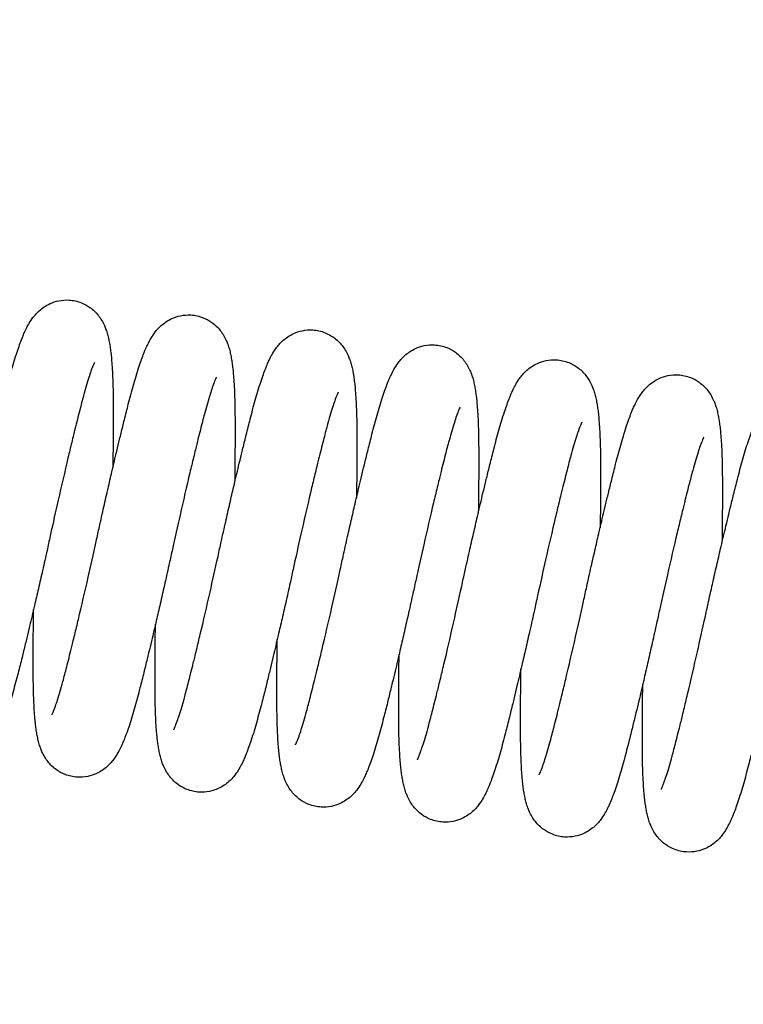
# Model space of a CAD drawing. Units: inches. Extents: x 0 to 15467, y 0 to 4113.
# Drawn here: x 987 to 1040, y 3316 to 3387 of the extents above; entities that cross this region are included whole.
import ezdxf

# ---------------------------------------------------------------- set-up
doc = ezdxf.new("R2010")
doc.units = ezdxf.units.IN
doc.header["$MEASUREMENT"] = 0
doc.linetypes.add('HIDDEN', pattern=[0.375, 0.25, -0.125])
doc.layers.get('Defpoints').update_dxf_attribs({"lineweight": 9})
doc.layers.add('FAKRO LOFT LADDERS', color=7, linetype='Continuous')
doc.layers.add('FAKRO TEXT', color=80, linetype='Continuous', lineweight=9)
doc.styles.get("Standard").update_dxf_attribs({"font": 'arial.ttf'})
doc.dimstyles.new('FAKRO US', dxfattribs={"dimscale": 5, "dimtxt": 4, "dimasz": 1.5, "dimexe": 2, "dimexo": 2, "dimgap": 0.5, "dimtad": 1, "dimdec": 0, "dimrnd": 0.1, "dimzin": 1, "dimdsep": 46, "dimtxsty": 'Standard', "dimblk": 'OBLIQUE', "dimcen": 2, "dimclrd": 3, "dimclre": 3, "dimclrt": 3, "dimadec": 0, "dimazin": 0, "dimtfac": 1, "dimtdec": 0, "dimtix": 1, "dimtmove": 2, "dimatfit": 3, "dimldrblk": 'OBLIQUE', "dimfxl": 0, "dimtolj": 1, "dimarcsym": 0})

# ---------------------------------------------------------------- blocks, each defined once
blk = doc.blocks.new('_Oblique')
at = {"color": 0, "linetype": 'ByBlock', "lineweight": -2}
blk.add_line((-0.5, -0.5), (0.5, 0.5), dxfattribs=at)
blk = doc.blocks.new('*D29')
at = {"layer": 'Defpoints', "color": 0, "transparency": 16777216}
for p in [(1912, 3418.244), (726.047, 3293.259), (1912, 3291.941)]:
    blk.add_point(p, dxfattribs=at)
at = {"layer": 'FAKRO TEXT', "color": 3, "linetype": 'HIDDEN', "lineweight": -2, "transparency": 16777216}
for p, q in [((726.047, 3303.259), (726.047, 3428.244)), ((1912, 3301.941), (1912, 3428.244))]:
    blk.add_line(p, q, dxfattribs=at)
at = {"layer": 'FAKRO TEXT', "color": 3, "lineweight": -2, "transparency": 16777216}
blk.add_line((726.047, 3418.244), (1912, 3418.244), dxfattribs=at)
at = {"layer": 'FAKRO TEXT', "color": 3, "lineweight": -2, "transparency": 16777216, "xscale": 7.5, "yscale": 7.5, "zscale": 7.5, "rotation": 180}
blk.add_blockref('_Oblique', (726.047, 3418.244), dxfattribs=at)
at = {"layer": 'FAKRO TEXT', "color": 3, "lineweight": -2, "transparency": 16777216, "xscale": 7.5, "yscale": 7.5, "zscale": 7.5}
blk.add_blockref('_Oblique', (1912, 3418.244), dxfattribs=at)
at = {"layer": 'FAKRO TEXT', "color": 3, "transparency": 16777216, "insert": (1319.023, 3430.744), "char_height": 20, "attachment_point": 5}
blk.add_mtext('\\A1;L', dxfattribs=at)
blk = doc.blocks.new('*D30')
at = {"layer": 'Defpoints', "color": 0, "transparency": 16777216}
for p in [(1918.051, 3338.19), (718.051, 3216.191), (1918.051, 3081.809)]:
    blk.add_point(p, dxfattribs=at)
at = {"layer": 'FAKRO TEXT', "color": 3, "linetype": 'HIDDEN', "lineweight": -2, "transparency": 16777216}
for p, q in [((1918.051, 3328.19), (1918.051, 3071.809)), ((718.051, 3206.191), (718.051, 3071.809))]:
    blk.add_line(p, q, dxfattribs=at)
at = {"layer": 'FAKRO TEXT', "color": 3, "lineweight": -2, "transparency": 16777216}
blk.add_line((718.051, 3081.809), (1918.051, 3081.809), dxfattribs=at)
at = {"layer": 'FAKRO TEXT', "color": 3, "lineweight": -2, "transparency": 16777216, "xscale": 7.5, "yscale": 7.5, "zscale": 7.5, "rotation": 180}
blk.add_blockref('_Oblique', (718.051, 3081.809), dxfattribs=at)
at = {"layer": 'FAKRO TEXT', "color": 3, "lineweight": -2, "transparency": 16777216, "xscale": 7.5, "yscale": 7.5, "zscale": 7.5}
blk.add_blockref('_Oblique', (1918.051, 3081.809), dxfattribs=at)
at = {"layer": 'FAKRO TEXT', "color": 3, "transparency": 16777216, "insert": (1318.051, 3094.309), "char_height": 20, "attachment_point": 5}
blk.add_mtext('\\A1;B', dxfattribs=at)
blk = doc.blocks.new('LML B120')
at = {"layer": 'FAKRO LOFT LADDERS', "linetype": 'Continuous'}
for points, knots in [([(251.757, -178.071), (251.841, -177.684), (252.011, -176.912), (252.306, -175.593), (252.603, -174.29), (252.917, -172.933), (253.193, -171.761), (253.412, -170.852), (253.595, -170.096), (253.807, -169.238), (254.037, -168.321), (254.25, -167.498), (254.435, -166.825), (254.63, -166.157), (254.824, -165.54), (255.01, -164.998), (255.162, -164.593), (255.302, -164.254), (255.448, -163.927), (255.642, -163.546), (255.921, -163.099), (256.371, -162.553), (257.06, -162.066), (257.839, -161.806), (258.623, -161.749), (259.41, -161.922), (260.017, -162.26), (260.407, -162.584), (260.699, -162.91), (260.935, -163.259), (261.107, -163.596), (261.239, -163.932), (261.341, -164.261), (261.425, -164.61), (261.493, -164.975), (261.54, -165.291), (261.583, -165.634), (261.624, -166.036), (261.669, -166.62), (261.703, -167.283), (261.729, -168.066), (261.741, -168.943), (261.744, -169.97), (261.743, -170.842), (261.739, -171.559), (261.733, -172.364), (261.725, -173.145), (261.717, -173.743), (261.715, -173.857)], [0, 0, 0, 0, 0.0112695, 0.026707, 0.0411037, 0.0545839, 0.071815, 0.0820743, 0.0875423, 0.1001972, 0.115687, 0.1257732, 0.1364825, 0.1476814, 0.1598407, 0.1709942, 0.1810049, 0.1869028, 0.195018, 0.2052602, 0.2158647, 0.2286765, 0.2412509, 0.2491477, 0.2577885, 0.2684169, 0.2767041, 0.2820425, 0.2876895, 0.2937368, 0.3011419, 0.3067791, 0.3146056, 0.322921, 0.3312947, 0.3396234, 0.3439688, 0.3532338, 0.364073, 0.3770138, 0.3874237, 0.4014576, 0.4155924, 0.4294196, 0.4351943, 0.442046, 0.4583316, 0.4621315, 0.4621315, 0.4621315, 0.4621315]), ([(260.518, -179.147), (260.603, -178.76), (260.773, -177.988), (261.068, -176.669), (261.365, -175.365), (261.678, -174.009), (261.955, -172.837), (262.173, -171.928), (262.357, -171.172), (262.568, -170.313), (262.799, -169.397), (263.012, -168.574), (263.197, -167.901), (263.391, -167.233), (263.585, -166.616), (263.771, -166.073), (263.924, -165.669), (264.063, -165.33), (264.21, -165.002), (264.404, -164.622), (264.682, -164.174), (265.132, -163.628), (265.821, -163.141), (266.601, -162.882), (267.385, -162.825), (268.172, -162.998), (268.778, -163.336), (269.168, -163.66), (269.461, -163.986), (269.697, -164.335), (269.868, -164.672), (270, -165.007), (270.103, -165.337), (270.186, -165.686), (270.255, -166.051), (270.301, -166.366), (270.344, -166.71), (270.385, -167.112), (270.43, -167.696), (270.464, -168.358), (270.49, -169.142), (270.503, -170.019), (270.505, -171.046), (270.504, -171.917), (270.501, -172.635), (270.495, -173.44), (270.486, -174.221), (270.478, -174.819), (270.476, -174.933)], [0, 0, 0, 0, 0.0112695, 0.026707, 0.0411037, 0.0545839, 0.071815, 0.0820743, 0.0875423, 0.1001972, 0.115687, 0.1257732, 0.1364825, 0.1476814, 0.1598407, 0.1709942, 0.1810049, 0.1869028, 0.195018, 0.2052602, 0.2158647, 0.2286765, 0.2412509, 0.2491477, 0.2577885, 0.2684169, 0.2767041, 0.2820425, 0.2876895, 0.2937368, 0.3011419, 0.3067791, 0.3146056, 0.322921, 0.3312947, 0.3396234, 0.3439688, 0.3532338, 0.364073, 0.3770138, 0.3874237, 0.4014576, 0.4155924, 0.4294196, 0.4351943, 0.442046, 0.4583316, 0.4621315, 0.4621315, 0.4621315, 0.4621315]), ([(269.28, -180.223), (269.364, -179.835), (269.534, -179.064), (269.829, -177.745), (270.126, -176.441), (270.44, -175.085), (270.716, -173.913), (270.935, -173.004), (271.118, -172.248), (271.33, -171.389), (271.56, -170.472), (271.773, -169.65), (271.958, -168.976), (272.153, -168.309), (272.347, -167.692), (272.533, -167.149), (272.685, -166.745), (272.825, -166.406), (272.971, -166.078), (273.165, -165.698), (273.444, -165.25), (273.894, -164.704), (274.583, -164.217), (275.362, -163.958), (276.146, -163.9), (276.933, -164.073), (277.54, -164.412), (277.93, -164.736), (278.222, -165.062), (278.458, -165.411), (278.63, -165.747), (278.762, -166.083), (278.864, -166.412), (278.948, -166.761), (279.017, -167.127), (279.063, -167.442), (279.106, -167.786), (279.147, -168.187), (279.192, -168.772), (279.226, -169.434), (279.252, -170.218), (279.264, -171.094), (279.267, -172.122), (279.266, -172.993), (279.262, -173.711), (279.256, -174.516), (279.248, -175.297), (279.24, -175.895), (279.238, -176.008)], [0, 0, 0, 0, 0.0112695, 0.026707, 0.0411037, 0.0545839, 0.071815, 0.0820743, 0.0875423, 0.1001972, 0.115687, 0.1257732, 0.1364825, 0.1476814, 0.1598407, 0.1709942, 0.1810049, 0.1869028, 0.195018, 0.2052602, 0.2158647, 0.2286765, 0.2412509, 0.2491477, 0.2577885, 0.2684169, 0.2767041, 0.2820425, 0.2876895, 0.2937368, 0.3011419, 0.3067791, 0.3146056, 0.322921, 0.3312947, 0.3396234, 0.3439688, 0.3532338, 0.364073, 0.3770138, 0.3874237, 0.4014576, 0.4155924, 0.4294196, 0.4351943, 0.442046, 0.4583316, 0.4621315, 0.4621315, 0.4621315, 0.4621315]), ([(278.041, -181.298), (278.126, -180.911), (278.296, -180.139), (278.591, -178.82), (278.888, -177.517), (279.201, -176.16), (279.478, -174.989), (279.696, -174.079), (279.88, -173.323), (280.091, -172.465), (280.322, -171.548), (280.535, -170.726), (280.72, -170.052), (280.914, -169.384), (281.108, -168.768), (281.294, -168.225), (281.447, -167.821), (281.586, -167.482), (281.733, -167.154), (281.927, -166.774), (282.205, -166.326), (282.655, -165.78), (283.344, -165.293), (284.124, -165.033), (284.908, -164.976), (285.695, -165.149), (286.301, -165.487), (286.691, -165.812), (286.984, -166.138), (287.22, -166.486), (287.391, -166.823), (287.524, -167.159), (287.626, -167.488), (287.709, -167.837), (287.778, -168.202), (287.824, -168.518), (287.867, -168.862), (287.908, -169.263), (287.953, -169.848), (287.987, -170.51), (288.013, -171.293), (288.026, -172.17), (288.028, -173.198), (288.028, -174.069), (288.024, -174.787), (288.018, -175.592), (288.009, -176.372), (288.001, -176.971), (287.999, -177.084)], [0, 0, 0, 0, 0.0112695, 0.026707, 0.0411037, 0.0545839, 0.071815, 0.0820743, 0.0875423, 0.1001972, 0.115687, 0.1257732, 0.1364825, 0.1476814, 0.1598407, 0.1709942, 0.1810049, 0.1869028, 0.195018, 0.2052602, 0.2158647, 0.2286765, 0.2412509, 0.2491477, 0.2577885, 0.2684169, 0.2767041, 0.2820425, 0.2876895, 0.2937368, 0.3011419, 0.3067791, 0.3146056, 0.322921, 0.3312947, 0.3396234, 0.3439688, 0.3532338, 0.364073, 0.3770138, 0.3874237, 0.4014576, 0.4155924, 0.4294196, 0.4351943, 0.442046, 0.4583316, 0.4621315, 0.4621315, 0.4621315, 0.4621315]), ([(260.402, -166.268), (260.402, -166.268), (260.401, -166.269), (260.33, -166.408), (260.167, -166.829), (259.987, -167.36), (259.806, -167.952), (259.589, -168.725), (259.323, -169.749), (259.076, -170.729), (258.883, -171.516), (258.713, -172.211), (258.364, -173.661), (257.816, -176.032), (257.424, -177.79), (257.216, -178.741)], [0.8086974, 0.8086974, 0.8086974, 0.8086974, 0.8088955, 0.8251788, 0.8406271, 0.8522489, 0.8651008, 0.8773979, 0.8936854, 0.9125101, 0.9177043, 0.9245443, 0.9382093, 0.9722716, 1, 1, 1, 1]), ([(286.803, -182.374), (286.887, -181.987), (287.057, -181.215), (287.352, -179.896), (287.649, -178.593), (287.963, -177.236), (288.239, -176.065), (288.458, -175.155), (288.641, -174.399), (288.853, -173.541), (289.083, -172.624), (289.296, -171.801), (289.481, -171.128), (289.676, -170.46), (289.87, -169.843), (290.056, -169.301), (290.208, -168.897), (290.348, -168.557), (290.495, -168.23), (290.688, -167.85), (290.967, -167.402), (291.417, -166.856), (292.106, -166.369), (292.885, -166.109), (293.669, -166.052), (294.456, -166.225), (295.063, -166.563), (295.453, -166.887), (295.745, -167.213), (295.981, -167.562), (296.153, -167.899), (296.285, -168.235), (296.387, -168.564), (296.471, -168.913), (296.54, -169.278), (296.586, -169.594), (296.629, -169.937), (296.67, -170.339), (296.715, -170.923), (296.749, -171.586), (296.775, -172.369), (296.787, -173.246), (296.79, -174.274), (296.789, -175.145), (296.785, -175.862), (296.779, -176.667), (296.771, -177.448), (296.763, -178.046), (296.761, -178.16)], [0, 0, 0, 0, 0.0112695, 0.026707, 0.0411037, 0.0545839, 0.071815, 0.0820743, 0.0875423, 0.1001972, 0.115687, 0.1257732, 0.1364825, 0.1476814, 0.1598407, 0.1709942, 0.1810049, 0.1869028, 0.195018, 0.2052602, 0.2158647, 0.2286765, 0.2412509, 0.2491477, 0.2577885, 0.2684169, 0.2767041, 0.2820425, 0.2876895, 0.2937368, 0.3011419, 0.3067791, 0.3146056, 0.322921, 0.3312947, 0.3396234, 0.3439688, 0.3532338, 0.364073, 0.3770138, 0.3874237, 0.4014576, 0.4155924, 0.4294196, 0.4351943, 0.442046, 0.4583316, 0.4621315, 0.4621315, 0.4621315, 0.4621315]), ([(269.164, -167.344), (269.164, -167.344), (269.163, -167.345), (269.091, -167.483), (268.928, -167.904), (268.749, -168.436), (268.568, -169.028), (268.35, -169.801), (268.085, -170.824), (267.838, -171.805), (267.644, -172.591), (267.475, -173.287), (267.126, -174.737), (266.577, -177.107), (266.186, -178.866), (265.977, -179.817)], [0.8086974, 0.8086974, 0.8086974, 0.8086974, 0.8088955, 0.8251788, 0.8406271, 0.8522489, 0.8651008, 0.8773979, 0.8936854, 0.9125101, 0.9177043, 0.9245443, 0.9382093, 0.9722716, 1, 1, 1, 1]), ([(295.564, -183.45), (295.649, -183.063), (295.819, -182.291), (296.114, -180.972), (296.411, -179.669), (296.724, -178.312), (297.001, -177.14), (297.219, -176.231), (297.403, -175.475), (297.614, -174.617), (297.845, -173.7), (298.058, -172.877), (298.243, -172.204), (298.437, -171.536), (298.631, -170.919), (298.817, -170.376), (298.97, -169.972), (299.109, -169.633), (299.256, -169.306), (299.45, -168.925), (299.728, -168.477), (300.178, -167.931), (300.867, -167.444), (301.647, -167.185), (302.431, -167.128), (303.218, -167.301), (303.825, -167.639), (304.215, -167.963), (304.507, -168.289), (304.743, -168.638), (304.914, -168.975), (305.047, -169.311), (305.149, -169.64), (305.232, -169.989), (305.301, -170.354), (305.348, -170.67), (305.39, -171.013), (305.431, -171.415), (305.476, -171.999), (305.51, -172.662), (305.536, -173.445), (305.549, -174.322), (305.551, -175.349), (305.551, -176.22), (305.547, -176.938), (305.541, -177.743), (305.532, -178.524), (305.524, -179.122), (305.522, -179.236)], [0, 0, 0, 0, 0.0112695, 0.026707, 0.0411037, 0.0545839, 0.071815, 0.0820743, 0.0875423, 0.1001972, 0.115687, 0.1257732, 0.1364825, 0.1476814, 0.1598407, 0.1709942, 0.1810049, 0.1869028, 0.195018, 0.2052602, 0.2158647, 0.2286765, 0.2412509, 0.2491477, 0.2577885, 0.2684169, 0.2767041, 0.2820425, 0.2876895, 0.2937368, 0.3011419, 0.3067791, 0.3146056, 0.322921, 0.3312947, 0.3396234, 0.3439688, 0.3532338, 0.364073, 0.3770138, 0.3874237, 0.4014576, 0.4155924, 0.4294196, 0.4351943, 0.442046, 0.4583316, 0.4621315, 0.4621315, 0.4621315, 0.4621315]), ([(277.925, -168.42), (277.925, -168.42), (277.925, -168.421), (277.853, -168.559), (277.69, -168.98), (277.511, -169.511), (277.329, -170.104), (277.112, -170.877), (276.847, -171.9), (276.599, -172.88), (276.406, -173.667), (276.236, -174.363), (275.887, -175.812), (275.339, -178.183), (274.947, -179.942), (274.739, -180.893)], [0.8086974, 0.8086974, 0.8086974, 0.8086974, 0.8088955, 0.8251788, 0.8406271, 0.8522489, 0.8651008, 0.8773979, 0.8936854, 0.9125101, 0.9177043, 0.9245443, 0.9382093, 0.9722716, 1, 1, 1, 1]), ([(304.326, -184.526), (304.41, -184.139), (304.58, -183.367), (304.875, -182.048), (305.172, -180.744), (305.486, -179.388), (305.762, -178.216), (305.981, -177.307), (306.164, -176.551), (306.376, -175.692), (306.606, -174.776), (306.819, -173.953), (307.004, -173.28), (307.199, -172.612), (307.393, -171.995), (307.579, -171.452), (307.731, -171.048), (307.871, -170.709), (308.018, -170.381), (308.211, -170.001), (308.49, -169.553), (308.94, -169.007), (309.629, -168.52), (310.408, -168.261), (311.192, -168.204), (311.979, -168.377), (312.586, -168.715), (312.976, -169.039), (313.268, -169.365), (313.504, -169.714), (313.676, -170.05), (313.808, -170.386), (313.91, -170.715), (313.994, -171.064), (314.063, -171.43), (314.109, -171.745), (314.152, -172.089), (314.193, -172.491), (314.238, -173.075), (314.272, -173.737), (314.298, -174.521), (314.31, -175.398), (314.313, -176.425), (314.312, -177.296), (314.308, -178.014), (314.302, -178.819), (314.294, -179.6), (314.286, -180.198), (314.284, -180.312)], [0, 0, 0, 0, 0.0112695, 0.026707, 0.0411037, 0.0545839, 0.071815, 0.0820743, 0.0875423, 0.1001972, 0.115687, 0.1257732, 0.1364825, 0.1476814, 0.1598407, 0.1709942, 0.1810049, 0.1869028, 0.195018, 0.2052602, 0.2158647, 0.2286765, 0.2412509, 0.2491477, 0.2577885, 0.2684169, 0.2767041, 0.2820425, 0.2876895, 0.2937368, 0.3011419, 0.3067791, 0.3146056, 0.322921, 0.3312947, 0.3396234, 0.3439688, 0.3532338, 0.364073, 0.3770138, 0.3874237, 0.4014576, 0.4155924, 0.4294196, 0.4351943, 0.442046, 0.4583316, 0.4621315, 0.4621315, 0.4621315, 0.4621315]), ([(286.687, -169.495), (286.687, -169.495), (286.686, -169.496), (286.614, -169.635), (286.451, -170.056), (286.272, -170.587), (286.091, -171.18), (285.873, -171.953), (285.608, -172.976), (285.361, -173.956), (285.167, -174.743), (284.998, -175.439), (284.649, -176.888), (284.1, -179.259), (283.709, -181.017), (283.5, -181.969)], [0.8086974, 0.8086974, 0.8086974, 0.8086974, 0.8088955, 0.8251788, 0.8406271, 0.8522489, 0.8651008, 0.8773979, 0.8936854, 0.9125101, 0.9177043, 0.9245443, 0.9382093, 0.9722716, 1, 1, 1, 1]), ([(295.448, -170.571), (295.448, -170.571), (295.448, -170.572), (295.376, -170.711), (295.213, -171.132), (295.034, -171.663), (294.852, -172.256), (294.635, -173.028), (294.37, -174.052), (294.122, -175.032), (293.929, -175.819), (293.759, -176.515), (293.41, -177.964), (292.862, -180.335), (292.47, -182.093), (292.262, -183.044)], [0.8086974, 0.8086974, 0.8086974, 0.8086974, 0.8088955, 0.8251788, 0.8406271, 0.8522489, 0.8651008, 0.8773979, 0.8936854, 0.9125101, 0.9177043, 0.9245443, 0.9382093, 0.9722716, 1, 1, 1, 1]), ([(304.21, -171.647), (304.21, -171.647), (304.209, -171.648), (304.137, -171.787), (303.974, -172.208), (303.795, -172.739), (303.614, -173.331), (303.396, -174.104), (303.131, -175.127), (302.884, -176.108), (302.69, -176.895), (302.521, -177.59), (302.172, -179.04), (301.623, -181.411), (301.232, -183.169), (301.023, -184.12)], [0.8086974, 0.8086974, 0.8086974, 0.8086974, 0.8088955, 0.8251788, 0.8406271, 0.8522489, 0.8651008, 0.8773979, 0.8936854, 0.9125101, 0.9177043, 0.9245443, 0.9382093, 0.9722716, 1, 1, 1, 1]), ([(257.216, -178.741), (257.131, -179.129), (256.961, -179.9), (256.666, -181.219), (256.369, -182.523), (256.055, -183.879), (255.779, -185.051), (255.561, -185.96), (255.377, -186.716), (255.166, -187.575), (254.935, -188.492), (254.722, -189.314), (254.537, -189.988), (254.343, -190.655), (254.149, -191.272), (253.962, -191.815), (253.81, -192.219), (253.671, -192.558), (253.524, -192.886), (253.33, -193.266), (253.051, -193.714), (252.602, -194.26), (251.912, -194.747), (251.133, -195.006), (250.349, -195.064), (249.562, -194.891), (248.955, -194.552), (248.565, -194.228), (248.273, -193.902), (248.037, -193.553), (247.866, -193.217), (247.733, -192.881), (247.631, -192.552), (247.548, -192.203), (247.479, -191.837), (247.432, -191.522), (247.389, -191.178), (247.349, -190.777), (247.304, -190.192), (247.27, -189.53), (247.244, -188.746), (247.231, -187.869), (247.228, -186.842), (247.229, -185.971), (247.233, -185.253), (247.239, -184.448), (247.247, -183.667), (247.256, -183.069), (247.257, -182.956)], [0, 0, 0, 0, 0.0112695, 0.026707, 0.0411037, 0.0545839, 0.071815, 0.0820743, 0.0875423, 0.1001972, 0.115687, 0.1257732, 0.1364825, 0.1476814, 0.1598407, 0.1709942, 0.1810049, 0.1869028, 0.195018, 0.2052602, 0.2158647, 0.2286765, 0.2412509, 0.2491477, 0.2577885, 0.2684169, 0.2767041, 0.2820425, 0.2876895, 0.2937368, 0.3011419, 0.3067791, 0.3146056, 0.322921, 0.3312947, 0.3396234, 0.3439688, 0.3532338, 0.364073, 0.3770138, 0.3874237, 0.4014576, 0.4155924, 0.4294196, 0.4351943, 0.442046, 0.4583316, 0.4621315, 0.4621315, 0.4621315, 0.4621315]), ([(257.332, -191.62), (257.332, -191.62), (257.332, -191.619), (257.404, -191.481), (257.567, -191.06), (257.746, -190.528), (257.928, -189.936), (258.145, -189.163), (258.41, -188.14), (258.657, -187.159), (258.851, -186.373), (259.021, -185.677), (259.369, -184.227), (259.918, -181.857), (260.31, -180.098), (260.518, -179.147)], [0.8086974, 0.8086974, 0.8086974, 0.8086974, 0.8088955, 0.8251788, 0.8406271, 0.8522489, 0.8651008, 0.8773979, 0.8936854, 0.9125101, 0.9177043, 0.9245443, 0.9382093, 0.9722716, 1, 1, 1, 1]), ([(265.977, -179.817), (265.892, -180.204), (265.722, -180.976), (265.428, -182.295), (265.131, -183.599), (264.817, -184.955), (264.541, -186.127), (264.322, -187.036), (264.139, -187.792), (263.927, -188.651), (263.697, -189.567), (263.484, -190.39), (263.299, -191.063), (263.104, -191.731), (262.91, -192.348), (262.724, -192.891), (262.571, -193.295), (262.432, -193.634), (262.285, -193.962), (262.092, -194.342), (261.813, -194.79), (261.363, -195.336), (260.674, -195.823), (259.895, -196.082), (259.111, -196.139), (258.324, -195.966), (257.717, -195.628), (257.327, -195.304), (257.034, -194.978), (256.799, -194.629), (256.627, -194.292), (256.495, -193.957), (256.392, -193.627), (256.309, -193.278), (256.24, -192.913), (256.194, -192.598), (256.151, -192.254), (256.11, -191.852), (256.065, -191.268), (256.031, -190.606), (256.005, -189.822), (255.993, -188.945), (255.99, -187.918), (255.991, -187.047), (255.995, -186.329), (256, -185.524), (256.009, -184.743), (256.017, -184.145), (256.019, -184.031)], [0, 0, 0, 0, 0.0112695, 0.026707, 0.0411037, 0.0545839, 0.071815, 0.0820743, 0.0875423, 0.1001972, 0.115687, 0.1257732, 0.1364825, 0.1476814, 0.1598407, 0.1709942, 0.1810049, 0.1869028, 0.195018, 0.2052602, 0.2158647, 0.2286765, 0.2412509, 0.2491477, 0.2577885, 0.2684169, 0.2767041, 0.2820425, 0.2876895, 0.2937368, 0.3011419, 0.3067791, 0.3146056, 0.322921, 0.3312947, 0.3396234, 0.3439688, 0.3532338, 0.364073, 0.3770138, 0.3874237, 0.4014576, 0.4155924, 0.4294196, 0.4351943, 0.442046, 0.4583316, 0.4621315, 0.4621315, 0.4621315, 0.4621315]), ([(266.093, -192.696), (266.093, -192.696), (266.094, -192.695), (266.166, -192.556), (266.328, -192.135), (266.508, -191.604), (266.689, -191.012), (266.906, -190.239), (267.172, -189.215), (267.419, -188.235), (267.613, -187.448), (267.782, -186.753), (268.131, -185.303), (268.68, -182.932), (269.071, -181.174), (269.28, -180.223)], [0.8086974, 0.8086974, 0.8086974, 0.8086974, 0.8088955, 0.8251788, 0.8406271, 0.8522489, 0.8651008, 0.8773979, 0.8936854, 0.9125101, 0.9177043, 0.9245443, 0.9382093, 0.9722716, 1, 1, 1, 1]), ([(274.739, -180.893), (274.654, -181.28), (274.484, -182.052), (274.189, -183.371), (273.892, -184.674), (273.578, -186.031), (273.302, -187.203), (273.084, -188.112), (272.9, -188.868), (272.689, -189.726), (272.458, -190.643), (272.245, -191.466), (272.06, -192.139), (271.866, -192.807), (271.672, -193.424), (271.485, -193.966), (271.333, -194.371), (271.194, -194.71), (271.047, -195.037), (270.853, -195.418), (270.574, -195.865), (270.125, -196.411), (269.435, -196.898), (268.656, -197.158), (267.872, -197.215), (267.085, -197.042), (266.478, -196.704), (266.088, -196.38), (265.796, -196.054), (265.56, -195.705), (265.389, -195.368), (265.256, -195.032), (265.154, -194.703), (265.071, -194.354), (265.002, -193.989), (264.955, -193.673), (264.912, -193.33), (264.872, -192.928), (264.827, -192.344), (264.793, -191.681), (264.767, -190.898), (264.754, -190.021), (264.751, -188.994), (264.752, -188.122), (264.756, -187.405), (264.762, -186.6), (264.771, -185.819), (264.779, -185.221), (264.78, -185.107)], [0, 0, 0, 0, 0.0112695, 0.026707, 0.0411037, 0.0545839, 0.071815, 0.0820743, 0.0875423, 0.1001972, 0.115687, 0.1257732, 0.1364825, 0.1476814, 0.1598407, 0.1709942, 0.1810049, 0.1869028, 0.195018, 0.2052602, 0.2158647, 0.2286765, 0.2412509, 0.2491477, 0.2577885, 0.2684169, 0.2767041, 0.2820425, 0.2876895, 0.2937368, 0.3011419, 0.3067791, 0.3146056, 0.322921, 0.3312947, 0.3396234, 0.3439688, 0.3532338, 0.364073, 0.3770138, 0.3874237, 0.4014576, 0.4155924, 0.4294196, 0.4351943, 0.442046, 0.4583316, 0.4621315, 0.4621315, 0.4621315, 0.4621315]), ([(283.5, -181.969), (283.415, -182.356), (283.245, -183.128), (282.951, -184.447), (282.654, -185.75), (282.34, -187.107), (282.064, -188.278), (281.845, -189.188), (281.662, -189.944), (281.45, -190.802), (281.22, -191.719), (281.007, -192.542), (280.822, -193.215), (280.627, -193.883), (280.433, -194.499), (280.247, -195.042), (280.094, -195.446), (279.955, -195.785), (279.808, -196.113), (279.615, -196.493), (279.336, -196.941), (278.886, -197.487), (278.197, -197.974), (277.418, -198.234), (276.634, -198.291), (275.847, -198.118), (275.24, -197.78), (274.85, -197.455), (274.557, -197.129), (274.322, -196.781), (274.15, -196.444), (274.018, -196.108), (273.915, -195.779), (273.832, -195.43), (273.763, -195.065), (273.717, -194.749), (273.674, -194.406), (273.633, -194.004), (273.588, -193.419), (273.554, -192.757), (273.528, -191.974), (273.516, -191.097), (273.513, -190.069), (273.514, -189.198), (273.518, -188.481), (273.524, -187.676), (273.532, -186.895), (273.54, -186.297), (273.542, -186.183)], [0, 0, 0, 0, 0.0112695, 0.026707, 0.0411037, 0.0545839, 0.071815, 0.0820743, 0.0875423, 0.1001972, 0.115687, 0.1257732, 0.1364825, 0.1476814, 0.1598407, 0.1709942, 0.1810049, 0.1869028, 0.195018, 0.2052602, 0.2158647, 0.2286765, 0.2412509, 0.2491477, 0.2577885, 0.2684169, 0.2767041, 0.2820425, 0.2876895, 0.2937368, 0.3011419, 0.3067791, 0.3146056, 0.322921, 0.3312947, 0.3396234, 0.3439688, 0.3532338, 0.364073, 0.3770138, 0.3874237, 0.4014576, 0.4155924, 0.4294196, 0.4351943, 0.442046, 0.4583316, 0.4621315, 0.4621315, 0.4621315, 0.4621315]), ([(274.855, -193.772), (274.855, -193.772), (274.855, -193.771), (274.927, -193.632), (275.09, -193.211), (275.269, -192.68), (275.451, -192.087), (275.668, -191.315), (275.933, -190.291), (276.18, -189.311), (276.374, -188.524), (276.544, -187.828), (276.892, -186.379), (277.441, -184.008), (277.833, -182.25), (278.041, -181.298)], [0.8086974, 0.8086974, 0.8086974, 0.8086974, 0.8088955, 0.8251788, 0.8406271, 0.8522489, 0.8651008, 0.8773979, 0.8936854, 0.9125101, 0.9177043, 0.9245443, 0.9382093, 0.9722716, 1, 1, 1, 1]), ([(283.616, -194.848), (283.616, -194.848), (283.617, -194.847), (283.689, -194.708), (283.851, -194.287), (284.031, -193.756), (284.212, -193.163), (284.429, -192.39), (284.695, -191.367), (284.942, -190.387), (285.136, -189.6), (285.305, -188.904), (285.654, -187.455), (286.203, -185.084), (286.594, -183.325), (286.803, -182.374)], [0.8086974, 0.8086974, 0.8086974, 0.8086974, 0.8088955, 0.8251788, 0.8406271, 0.8522489, 0.8651008, 0.8773979, 0.8936854, 0.9125101, 0.9177043, 0.9245443, 0.9382093, 0.9722716, 1, 1, 1, 1]), ([(292.262, -183.044), (292.177, -183.432), (292.007, -184.204), (291.712, -185.523), (291.415, -186.826), (291.101, -188.183), (290.825, -189.354), (290.607, -190.263), (290.423, -191.02), (290.212, -191.878), (289.981, -192.795), (289.768, -193.617), (289.583, -194.291), (289.389, -194.958), (289.195, -195.575), (289.008, -196.118), (288.856, -196.522), (288.717, -196.861), (288.57, -197.189), (288.376, -197.569), (288.098, -198.017), (287.648, -198.563), (286.959, -199.05), (286.179, -199.31), (285.395, -199.367), (284.608, -199.194), (284.001, -198.855), (283.611, -198.531), (283.319, -198.205), (283.083, -197.857), (282.912, -197.52), (282.779, -197.184), (282.677, -196.855), (282.594, -196.506), (282.525, -196.141), (282.478, -195.825), (282.436, -195.481), (282.395, -195.08), (282.35, -194.495), (282.316, -193.833), (282.29, -193.05), (282.277, -192.173), (282.274, -191.145), (282.275, -190.274), (282.279, -189.556), (282.285, -188.751), (282.294, -187.971), (282.302, -187.372), (282.303, -187.259)], [0, 0, 0, 0, 0.0112695, 0.026707, 0.0411037, 0.0545839, 0.071815, 0.0820743, 0.0875423, 0.1001972, 0.115687, 0.1257732, 0.1364825, 0.1476814, 0.1598407, 0.1709942, 0.1810049, 0.1869028, 0.195018, 0.2052602, 0.2158647, 0.2286765, 0.2412509, 0.2491477, 0.2577885, 0.2684169, 0.2767041, 0.2820425, 0.2876895, 0.2937368, 0.3011419, 0.3067791, 0.3146056, 0.322921, 0.3312947, 0.3396234, 0.3439688, 0.3532338, 0.364073, 0.3770138, 0.3874237, 0.4014576, 0.4155924, 0.4294196, 0.4351943, 0.442046, 0.4583316, 0.4621315, 0.4621315, 0.4621315, 0.4621315]), ([(292.378, -195.923), (292.378, -195.923), (292.378, -195.922), (292.45, -195.784), (292.613, -195.363), (292.792, -194.832), (292.974, -194.239), (293.191, -193.466), (293.456, -192.443), (293.704, -191.462), (293.897, -190.676), (294.067, -189.98), (294.415, -188.53), (294.964, -186.16), (295.356, -184.401), (295.564, -183.45)], [0.8086974, 0.8086974, 0.8086974, 0.8086974, 0.8088955, 0.8251788, 0.8406271, 0.8522489, 0.8651008, 0.8773979, 0.8936854, 0.9125101, 0.9177043, 0.9245443, 0.9382093, 0.9722716, 1, 1, 1, 1]), ([(301.023, -184.12), (300.938, -184.507), (300.768, -185.279), (300.474, -186.598), (300.177, -187.902), (299.863, -189.258), (299.587, -190.43), (299.368, -191.339), (299.185, -192.095), (298.973, -192.954), (298.743, -193.87), (298.53, -194.693), (298.345, -195.366), (298.15, -196.034), (297.956, -196.651), (297.77, -197.194), (297.617, -197.598), (297.478, -197.937), (297.331, -198.265), (297.138, -198.645), (296.859, -199.093), (296.409, -199.639), (295.72, -200.126), (294.941, -200.385), (294.157, -200.442), (293.37, -200.269), (292.763, -199.931), (292.373, -199.607), (292.081, -199.281), (291.845, -198.932), (291.673, -198.596), (291.541, -198.26), (291.438, -197.931), (291.355, -197.582), (291.286, -197.216), (291.24, -196.901), (291.197, -196.557), (291.156, -196.155), (291.111, -195.571), (291.077, -194.909), (291.051, -194.125), (291.039, -193.248), (291.036, -192.221), (291.037, -191.35), (291.041, -190.632), (291.047, -189.827), (291.055, -189.046), (291.063, -188.448), (291.065, -188.334)], [0, 0, 0, 0, 0.0112695, 0.026707, 0.0411037, 0.0545839, 0.071815, 0.0820743, 0.0875423, 0.1001972, 0.115687, 0.1257732, 0.1364825, 0.1476814, 0.1598407, 0.1709942, 0.1810049, 0.1869028, 0.195018, 0.2052602, 0.2158647, 0.2286765, 0.2412509, 0.2491477, 0.2577885, 0.2684169, 0.2767041, 0.2820425, 0.2876895, 0.2937368, 0.3011419, 0.3067791, 0.3146056, 0.322921, 0.3312947, 0.3396234, 0.3439688, 0.3532338, 0.364073, 0.3770138, 0.3874237, 0.4014576, 0.4155924, 0.4294196, 0.4351943, 0.442046, 0.4583316, 0.4621315, 0.4621315, 0.4621315, 0.4621315]), ([(301.139, -196.999), (301.139, -196.999), (301.14, -196.998), (301.212, -196.859), (301.374, -196.438), (301.554, -195.907), (301.735, -195.315), (301.953, -194.542), (302.218, -193.519), (302.465, -192.538), (302.659, -191.751), (302.828, -191.056), (303.177, -189.606), (303.726, -187.235), (304.117, -185.477), (304.326, -184.526)], [0.8086974, 0.8086974, 0.8086974, 0.8086974, 0.8088955, 0.8251788, 0.8406271, 0.8522489, 0.8651008, 0.8773979, 0.8936854, 0.9125101, 0.9177043, 0.9245443, 0.9382093, 0.9722716, 1, 1, 1, 1]), ([(309.785, -185.196), (309.7, -185.583), (309.53, -186.355), (309.235, -187.674), (308.938, -188.977), (308.625, -190.334), (308.348, -191.506), (308.13, -192.415), (307.946, -193.171), (307.735, -194.029), (307.504, -194.946), (307.291, -195.769), (307.106, -196.442), (306.912, -197.11), (306.718, -197.727), (306.532, -198.27), (306.379, -198.674), (306.24, -199.013), (306.093, -199.34), (305.899, -199.721), (305.621, -200.169), (305.171, -200.715), (304.482, -201.202), (303.702, -201.461), (302.918, -201.518), (302.131, -201.345), (301.524, -201.007), (301.134, -200.683), (300.842, -200.357), (300.606, -200.008), (300.435, -199.671), (300.302, -199.335), (300.2, -199.006), (300.117, -198.657), (300.048, -198.292), (300.001, -197.976), (299.959, -197.633), (299.918, -197.231), (299.873, -196.647), (299.839, -195.984), (299.813, -195.201), (299.8, -194.324), (299.797, -193.297), (299.798, -192.426), (299.802, -191.708), (299.808, -190.903), (299.817, -190.122), (299.825, -189.524), (299.826, -189.41)], [0, 0, 0, 0, 0.0112695, 0.026707, 0.0411037, 0.0545839, 0.071815, 0.0820743, 0.0875423, 0.1001972, 0.115687, 0.1257732, 0.1364825, 0.1476814, 0.1598407, 0.1709942, 0.1810049, 0.1869028, 0.195018, 0.2052602, 0.2158647, 0.2286765, 0.2412509, 0.2491477, 0.2577885, 0.2684169, 0.2767041, 0.2820425, 0.2876895, 0.2937368, 0.3011419, 0.3067791, 0.3146056, 0.322921, 0.3312947, 0.3396234, 0.3439688, 0.3532338, 0.364073, 0.3770138, 0.3874237, 0.4014576, 0.4155924, 0.4294196, 0.4351943, 0.442046, 0.4583316, 0.4621315, 0.4621315, 0.4621315, 0.4621315])]:
    blk.add_open_spline(points, degree=3, knots=knots, dxfattribs=at)

msp = doc.modelspace()

# ---------------------------------------------------------------- block references
at = {"layer": 'FAKRO TEXT'}
msp.add_blockref('LML B120', (732.475, 3528.691), dxfattribs=at)

# ---------------------------------------------------------------- dimensions: what is measured, and where the dimension line sits
for base, p1, p2, text, picture, middle in [((1912, 3418.244), (726.047, 3293.259), (1912, 3291.941), 'L', '*D29', (1319.023, 3430.744)), ((1918.051, 3081.809), (718.051, 3216.191), (1918.051, 3338.19), 'B', '*D30', (1318.051, 3094.309))]:
    dim = msp.add_linear_dim(base=base, p1=p1, p2=p2, text=text, dimstyle='FAKRO US', override={"dimpost": '\\X'}, dxfattribs=at)
    dim.commit()
    dim.dimension.update_dxf_attribs({"geometry": picture, "text_midpoint": middle})

doc.saveas('drawing.dxf')
